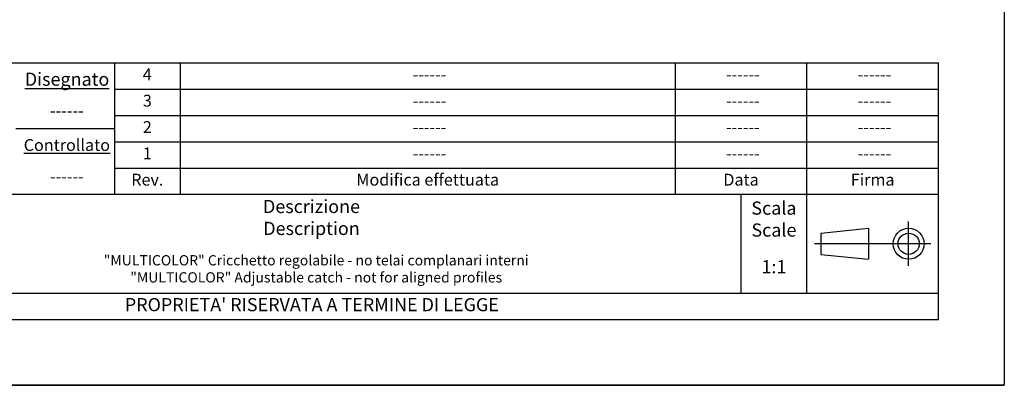
# Model space of a CAD drawing. Units: millimetres. Extents: x 518 to 938, y -53 to 244.
# Drawn here: x 788 to 938, y -53 to 3 of the extents above; entities that cross this region are included whole.
import ezdxf
from ezdxf.enums import TextEntityAlignment as Align

# ---------------------------------------------------------------- set-up
doc = ezdxf.new("R2010")
doc.units = ezdxf.units.MM
doc.header["$LTSCALE"] = 19.36
doc.linetypes.add('CENTER', pattern=[0.6, 0.375, -0.075, 0.075, -0.075])
doc.layers.get('0').update_dxf_attribs({"linetype": 'CONTINUOUS'})
doc.styles.add('DAVIDE', font='arial.ttf', dxfattribs={"height": 2.5})
doc.styles.add('pep', font='arial.ttf')

# ---------------------------------------------------------------- blocks, each defined once
blk = doc.blocks.new('I$C39FDDCDA')
at = {"linetype": 'CENTER', "ltscale": 5}
for p, q in [((14.32492880000007, 0), (14.32492880000007, 6.722416000000038)), ((17.6861368000001, 3.361208000000019), (0, 3.361208000000033))]:
    blk.add_line(p, q, dxfattribs=at)
at = {"linetype": 'Continuous'}
for p, q in [((1, 4.967947200000026), (8.200000000000045, 5.722416000000038)), ((1, 4.967947200000026), (1, 1.754468800000041)), ((8.200000000000045, 5.722416000000038), (8.200000000000045, 1.000000000000028)), ((1, 1.754468800000041), (8.200000000000045, 1.000000000000028))]:
    blk.add_line(p, q, dxfattribs=at)
for centre, radius in [((14.32492880000007, 3.361208000000019), 2.361208000000019), ((14.32492880000007, 3.361208000000033), 1.606739199999993)]:
    blk.add_circle(centre, radius)

msp = doc.modelspace()

# ---------------------------------------------------------------- linework, layer by layer
for p, q in [((938.0095396924489, 244.1445760902275), (938.0095396924489, -42.85542390977253)), ((737.8095396924516, -3.855423909772526), (928.0095396924489, -3.855423909772526)), ((802.8095396924516, -3.855423909772526), (802.8095396924516, -23.85542390977253)), ((812.8095396924516, -3.855423909772526), (812.8095396924516, -23.85542390977253)), ((888.0095396924489, -3.855423909772526), (888.0095396924489, -23.85542390977253)), ((908.0095396924489, -38.85542390977253), (908.0095396924489, -3.855423909772526)), ((928.0095396924489, -42.85542390977253), (928.0095396924489, -3.855423909772526)), ((802.8095396924516, -7.855423909772526), (928.0095396924489, -7.855423909772526)), ((802.8095396924516, -11.85542390977253), (928.0095396924489, -11.85542390977253)), ((787.8095396924516, -13.85542390977253), (802.8095396924516, -13.85542390977253)), ((802.8095396924516, -15.85542390977253), (928.0095396924489, -15.85542390977253)), ((802.8095396924516, -19.85542390977253), (928.0095396924489, -19.85542390977253)), ((928.0095396924489, -23.85542390977253), (737.8095396924516, -23.85542390977253)), ((898.0095396924489, -38.85542390977253), (898.0095396924489, -23.85542390977253)), ((737.8095396924516, -38.85542390977253), (928.0095396924489, -38.85542390977253)), ((737.8095396924516, -42.85542390977253), (928.0095396924489, -42.85542390977253)), ((938.0095396924489, -42.85542390977253), (938.0095396924489, -52.85542390977253)), ((938.0095396924489, -52.85542390977253), (518.0095396924489, -52.85542390977253)), ((727.9400114355954, -52.85542395563652), (937.9400114355954, -52.85542395563652))]:
    msp.add_line(p, q)

# ---------------------------------------------------------------- block references
msp.add_blockref('I$C39FDDCDA', (909.1530021884801, -34.71663190977461))

# ---------------------------------------------------------------- texts
at = {"style": 'pep'}
msp.add_text("PROPRIETA' RISERVATA A TERMINE DI LEGGE", height=2, dxfattribs=at).set_placement((832.8095396924516, -41.60542390977253), align=Align.CENTER)
at = {"attachment_point": 5, "style": 'DAVIDE'}
for s, insert, char_height, width in [(' {\\LDisegnato}', (795.3095396924516, -6.355423909772526), 2, 15), ('4', (807.8095396924516, -5.855423909772526), 1.8, 10), (' ------', (850.4095396924502, -5.855423909772526), 1.8, 75.19999999999999), (' ------', (898.0095396924489, -5.855423909772526), 1.8, 20), (' ------', (918.0095396924489, -5.855423909772526), 1.8, 20), ('3', (807.8095396924516, -9.855423909772526), 1.8, 10), (' ------', (850.4095396924502, -9.855423909772526), 1.8, 75.19999999999999), (' ------', (898.0095396924489, -9.855423909772526), 1.8, 20), (' ------', (918.0095396924489, -9.855423909772526), 1.8, 20), (' ------', (795.3095396924516, -11.35542390977253), 1.8, 15), ('2', (807.8095396924516, -13.85542390977253), 1.8, 10), (' ------', (850.4095396924502, -13.85542390977253), 1.8, 75.19999999999999), (' ------', (898.0095396924489, -13.85542390977253), 1.8, 20), (' ------', (918.0095396924489, -13.85542390977253), 1.8, 20), (' {\\LControllato}', (795.3095396924516, -16.35542390977253), 1.8, 15), ('1', (807.8095396924516, -17.85542390977253), 1.8, 10), (' ------', (850.4095396924502, -17.85542390977253), 1.8, 75.19999999999999), (' ------', (898.0095396924489, -17.85542390977253), 1.8, 20), (' ------', (918.0095396924489, -17.85542390977253), 1.8, 20), ('Rev.', (807.8095396924516, -21.85542390977253), 1.8, 10), ('Modifica effettuata', (850.4095396924502, -21.85542390977253), 1.8, 75.19999999999999), ('Data', (898.0095396924489, -21.85542390977253), 1.8, 20), ('Firma', (918.0095396924489, -21.85542390977253), 1.8, 20), (' ------', (795.3095396924516, -21.35542390977253), 1.8, 15), ('{\\H1.1111x;Descrizione\\P\\fArial|b0|i1|c0|p34;Description}', (832.752140706162, -27.35542390977253), 1.8, 130.5147979725762), ('Scala\\P{\\fArial|b0|i1|c0|p34;Scale}', (903.0095396924489, -27.60542390977253), 2, 10), ('{\\fCalibri|b0|i0|c0|p34;\\H0.91667x;"MULTICOLOR" Cricchetto regolabile - no telai complanari interni \\P\\fCalibri|b0|i1|c0|p34;"MULTICOLOR" Adjustable catch - not for aligned profiles}', (833.4687925837477, -35.16092366932298), 1.7, 130.5147979725762), ('1:1', (903.0095396924489, -35.10542390977253), 2, 10)]:
    msp.add_mtext(s, dxfattribs=dict(at, insert=insert, char_height=char_height, width=width))

doc.saveas('drawing.dxf')
